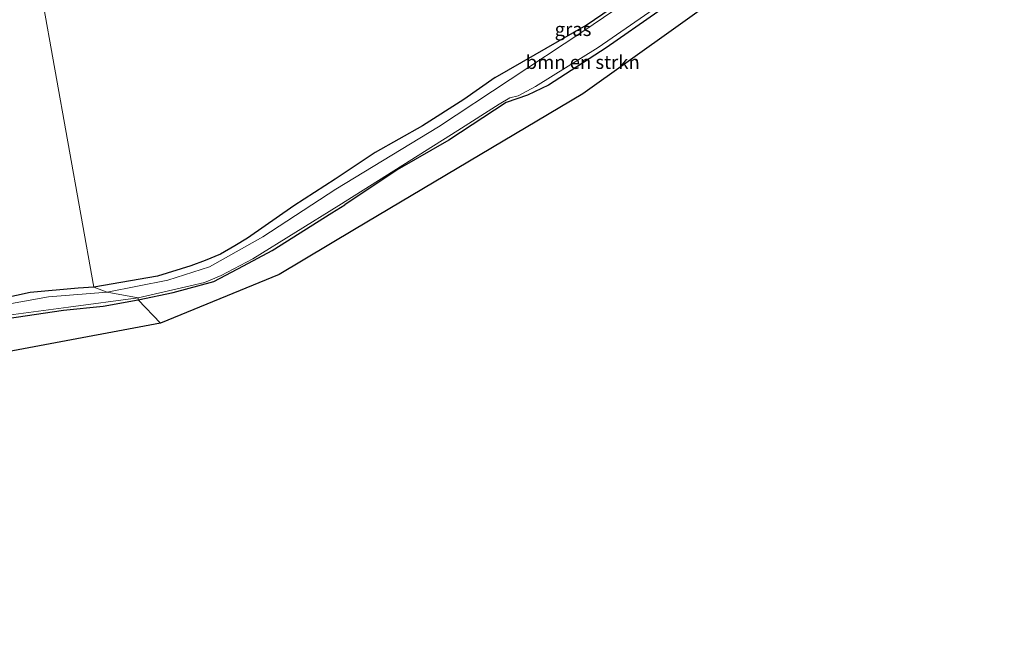
# Model space of a CAD drawing. Units: metres. Extents: x 150000 to 160000, y 375481 to 381250.
# Drawn here: x 158193 to 158374, y 379205 to 379317 of the extents above; entities that cross this region are included whole.
import ezdxf
from ezdxf.enums import TextEntityAlignment as Align

# ---------------------------------------------------------------- set-up
doc = ezdxf.new("R2010")
doc.units = ezdxf.units.M
for name, color, linetype, lineweight in [('B-ME-GR-BOMENSTRUIKEN-GV-B6', 93, 'Continuous', 18), ('B-ME-GW-INSTEEKWATERGANG-L-B1', 10, 'Continuous', 25), ('B-ME-IE-GRASLAND-GV-B6', 93, 'Continuous', 18), ('B-ME-IE-HULPGEOMETRIE-L-B1', 53, 'Continuous', 18), ('B-ME-KG-KADASTRAAL-OPNAMEDTMGRENS-L-B1', 10, 'Continuous', 25), ('B-ME-OG-WATER-GV-B6', 153, 'Continuous', 18)]:
    doc.layers.add(name, color=color, linetype=linetype, lineweight=lineweight)
doc.styles.add('NLCS-ISO', font='NLCS-ISO.TTF')

msp = doc.modelspace()

# ---------------------------------------------------------------- linework, layer by layer
at = {"layer": 'B-ME-GR-BOMENSTRUIKEN-GV-B6'}
for points in [[(158330.672, 379327.921, 17.196), (158296.414, 379303.419, 17.261), (158254.317, 379278.398, 16.952), (158240.483, 379270.169, 17.133), (158218.581, 379261.201, 17.145)], [(158218.581, 379261.201, 17.145), (158214.518, 379265.456, 17.396), (158220.942, 379266.837, 17.412), (158228.438, 379268.839, 17.412), (158233.877, 379271.715, 17.412), (158239.18, 379274.546, 17.412), (158250.172, 379281.514, 17.343), (158252.571, 379282.957, 17.343), (158262.228, 379289.392, 17.021), (158271.713, 379294.893, 17.013), (158282.262, 379301.797, 17.093), (158286.206, 379303.153, 17.19), (158290.108, 379304.998, 17.136), (158300.726, 379311.856, 17.404), (158319.756, 379325.175, 17.27)], [(158093.776, 379238.023, 17.085), (158065.885, 379205.353, 17.371), (158053.124, 379217.903, 17.666), (158060.192, 379212.018, 17.526), (158060.421, 379211.417, 17.555), (158061.14, 379210.838, 17.567), (158061.953, 379210.86, 17.579), (158063.289, 379211.712, 17.579), (158082.347, 379232.376, 17.412), (158092.078, 379242.838, 17.412), (158092.596, 379243.201, 17.412), (158093.381, 379243.541, 17.412), (158096.827, 379244.383, 17.412), (158119.621, 379248.214, 17.347), (158136.434, 379251.487, 17.339), (158152.205, 379254.059, 17.319), (158166.018, 379257.507, 17.323), (158183.64, 379261.056, 17.323), (158200.733, 379263.579, 17.351), (158208.014, 379264.301, 17.388), (158214.518, 379265.456, 17.396), (158218.581, 379261.201, 17.145), (158171.033, 379252.271, 17.08), (158093.776, 379238.023, 17.085)]]:
    msp.add_polyline3d(points, dxfattribs=at)
at = {"layer": 'B-ME-GW-INSTEEKWATERGANG-L-B1'}
for points in [[(158280.24, 379306.395, 17.567), (158296.998, 379316.078, 17.496), (158309.291, 379324.497, 17.751), (158323.581, 379334.844, 17.624), (158344.879, 379350.734, 17.496), (158357.883, 379360.994, 17.377), (158365.163, 379366.271, 17.377), (158377.731, 379374.415, 17.243), (158392.796, 379383.956, 17.351), (158406.087, 379391.389, 17.431)], [(158374.003, 379362.035, 17.299), (158373.732, 379362.353, 17.297), (158372.759, 379363.605, 17.27), (158371.855, 379364.478, 17.217), (158371.221, 379364.467, 17.19), (158370.53, 379364.074, 17.19), (158360.081, 379355.517, 17.19), (158346.455, 379344.49, 17.377), (158331.198, 379332.663, 17.324), (158319.756, 379325.175, 17.27), (158300.726, 379311.856, 17.404), (158290.108, 379304.998, 17.136), (158286.206, 379303.153, 17.19), (158282.262, 379301.797, 17.093)], [(158280.24, 379306.395, 17.567), (158274.495, 379302.386, 17.547), (158266.851, 379297.54, 17.547), (158258.132, 379292.636, 17.547), (158250.763, 379287.678, 17.545)], [(158282.262, 379301.797, 17.093), (158271.713, 379294.893, 17.013), (158262.228, 379289.392, 17.021), (158252.571, 379282.957, 17.343)], [(158250.763, 379287.678, 17.545), (158243.191, 379282.803, 17.55), (158234.61, 379276.844, 17.55), (158232.29, 379275.404, 17.55), (158229.632, 379273.897, 17.55), (158226.804, 379272.705, 17.55), (158224.218, 379271.731, 17.55), (158218.06, 379269.847, 17.55), (158206.32, 379267.818, 17.522)], [(158214.518, 379265.456, 17.396), (158220.942, 379266.837, 17.412), (158228.438, 379268.839, 17.412), (158233.877, 379271.715, 17.412), (158239.18, 379274.546, 17.412), (158250.172, 379281.514, 17.343), (158252.571, 379282.957, 17.343)], [(158206.32, 379267.818, 17.522), (158203.413, 379267.624, 17.522), (158194.591, 379266.809, 17.522), (158180.864, 379263.837, 17.453), (158164.836, 379261.037, 17.428), (158149.985, 379257.598, 17.438)], [(158063.289, 379211.712, 17.579), (158082.347, 379232.376, 17.412), (158092.078, 379242.838, 17.412), (158092.596, 379243.201, 17.412), (158093.381, 379243.541, 17.412), (158096.827, 379244.383, 17.412), (158119.621, 379248.214, 17.347), (158136.434, 379251.487, 17.339), (158152.205, 379254.059, 17.319), (158166.018, 379257.507, 17.323), (158183.64, 379261.056, 17.323), (158200.733, 379263.579, 17.351), (158208.014, 379264.301, 17.388), (158214.518, 379265.456, 17.396)]]:
    msp.add_polyline3d(points, dxfattribs=at)
at = {"layer": 'B-ME-IE-GRASLAND-GV-B6'}
for points in [[(158318.266, 379329.732, 16.982), (158296.225, 379314.766, 16.982), (158269.831, 379297.315, 16.982), (158250.911, 379285.839, 16.982), (158237.461, 379277.06, 16.982), (158227.642, 379271.573, 16.982), (158219.932, 379269.108, 16.982), (158208.759, 379266.915, 16.982), (158206.32, 379267.818, 17.522), (158218.06, 379269.847, 17.55), (158224.218, 379271.731, 17.55), (158226.804, 379272.705, 17.55), (158229.632, 379273.897, 17.55), (158232.29, 379275.404, 17.55), (158234.61, 379276.844, 17.55), (158243.191, 379282.803, 17.55), (158250.763, 379287.678, 17.545), (158258.132, 379292.636, 17.547), (158266.851, 379297.54, 17.547), (158274.495, 379302.386, 17.547), (158280.24, 379306.395, 17.567), (158296.998, 379316.078, 17.496), (158309.291, 379324.497, 17.751)], [(158214.518, 379265.456, 17.396), (158214.498, 379265.83, 16.982), (158224.093, 379268.059, 16.982), (158226.682, 379268.694, 16.982), (158229.774, 379269.945, 16.982), (158235.596, 379273.003, 16.982), (158251.428, 379282.821, 16.982), (158273.379, 379296.667, 16.982), (158281.015, 379301.523, 16.982), (158282.938, 379302.661, 16.982), (158284.512, 379303.032, 16.982), (158287.701, 379304.793, 16.982), (158299.233, 379311.925, 16.982), (158323.041, 379328.434, 16.982)], [(158319.756, 379325.175, 17.27), (158300.726, 379311.856, 17.404), (158290.108, 379304.998, 17.136), (158286.206, 379303.153, 17.19), (158282.262, 379301.797, 17.093), (158271.713, 379294.893, 17.013), (158262.228, 379289.392, 17.021), (158252.571, 379282.957, 17.343), (158250.172, 379281.514, 17.343), (158239.18, 379274.546, 17.412), (158233.877, 379271.715, 17.412), (158228.438, 379268.839, 17.412), (158220.942, 379266.837, 17.412), (158214.518, 379265.456, 17.396)], [(158309.291, 379324.497, 17.751), (158296.998, 379316.078, 17.496), (158280.24, 379306.395, 17.567), (158274.495, 379302.386, 17.547), (158266.851, 379297.54, 17.547), (158258.132, 379292.636, 17.547), (158250.763, 379287.678, 17.545), (158243.191, 379282.803, 17.55), (158234.61, 379276.844, 17.55), (158232.29, 379275.404, 17.55), (158229.632, 379273.897, 17.55), (158226.804, 379272.705, 17.55), (158224.218, 379271.731, 17.55), (158218.06, 379269.847, 17.55), (158206.32, 379267.818, 17.522), (158196.747, 379321.376, 18.197)], [(158064, 379319.017, 19.322), (158067.675, 379318.37, 19.192), (158070.159, 379318.174, 19.144), (158072.885, 379318.167, 19.071), (158077.93, 379318.703, 18.766), (158080.232, 379319.16, 18.579), (158085.486, 379319.313, 18.53), (158094.026, 379318.933, 18.558), (158106.13, 379318.485, 18.266), (158115.744, 379318.398, 18.291), (158123.455, 379318.933, 18.281), (158134.113, 379319.522, 18.143), (158147.955, 379319.654, 18.089), (158158.643, 379319.807, 18.117), (158168.565, 379319.697, 18.227), (158178.098, 379319.993, 18.291), (158188.449, 379320.631, 18.281), (158196.747, 379321.376, 18.197), (158206.32, 379267.818, 17.522)], [(158206.32, 379267.818, 17.522), (158203.413, 379267.624, 17.522), (158194.591, 379266.809, 17.522), (158180.864, 379263.837, 17.453), (158164.836, 379261.037, 17.428), (158149.985, 379257.598, 17.438), (158142.65, 379256.126, 17.363), (158140.581, 379256.011, 17.453), (158136.543, 379257.854, 17.483), (158130.241, 379262.077, 17.574), (158123.979, 379264.373, 17.453), (158108.401, 379264.83, 17.272), (158084.293, 379266.75, 17.121), (158083.579, 379266.735, 17.121), (158083.293, 379266.729, 17.121), (158082.871, 379266.434, 17.121), (158075.397, 379269.112, 17.2), (158052.735, 379274.891, 17.295)], [(158180.864, 379263.837, 17.453), (158194.591, 379266.809, 17.522), (158203.413, 379267.624, 17.522), (158206.32, 379267.818, 17.522), (158208.759, 379266.915, 16.982), (158197.98, 379265.998, 16.982), (158181.929, 379263.148, 16.982)], [(158188.683, 379262.429, 16.982), (158201.641, 379264.13, 16.982), (158214.498, 379265.83, 16.982), (158214.518, 379265.456, 17.396), (158208.014, 379264.301, 17.388), (158200.733, 379263.579, 17.351), (158183.64, 379261.056, 17.323)]]:
    msp.add_polyline3d(points, dxfattribs=at)
at = {"layer": 'B-ME-IE-HULPGEOMETRIE-L-B1'}
msp.add_polyline3d([(158218.581, 379261.201, 17.145), (158214.518, 379265.456, 17.396), (158214.498, 379265.83, 16.982), (158208.759, 379266.915, 16.982), (158206.32, 379267.818, 17.522), (158196.747, 379321.376, 18.197), (158201.557, 379327.038, 16.033), (158204.864, 379342.081, 16.034), (158205.771, 379347.198, 18.436), (158179.302, 379420.966, 17.491)], dxfattribs=at)
at = {"layer": 'B-ME-KG-KADASTRAAL-OPNAMEDTMGRENS-L-B1'}
for points in [[(158530.114, 379434.148, 17.805), (158487.052, 379419.529, 17.065), (158442.318, 379402.177, 16.975), (158427.012, 379394.492, 17.22), (158418.764, 379386.654, 17.274), (158404.674, 379380.136, 17.528), (158378.226, 379365.067, 17.208), (158376.79, 379364.036, 17.222), (158376.12, 379363.555, 16.982), (158374.707, 379362.541, 16.982), (158374.003, 379362.035, 17.299), (158361.166, 379352.817, 17.321), (158330.672, 379327.921, 17.196), (158296.414, 379303.419, 17.261), (158254.317, 379278.398, 16.952), (158240.483, 379270.169, 17.133), (158218.581, 379261.201, 17.145)], [(158218.581, 379261.201, 17.145), (158171.033, 379252.271, 17.08), (158093.776, 379238.023, 17.085), (158065.885, 379205.353, 17.371), (158053.124, 379217.903, 17.666), (158052.061, 379244.9, 17.276), (158039.01, 379274.895, 17.44), (158027.34, 379277.574, 17.254), (158026.904, 379277.675, 17.168), (158023.525, 379278.458, 17.168), (158022.141, 379278.779, 17.379), (157968.846, 379291.287, 17.152), (157896.144, 379292.392, 17.168), (157894.523, 379291.645, 17.53), (157894.113, 379291.463, 17.168), (157892.742, 379290.853, 17.168), (157892.479, 379290.736, 17.586), (157874.366, 379282.675, 17.37)]]:
    msp.add_polyline3d(points, dxfattribs=at)
at = {"layer": 'B-ME-OG-WATER-GV-B6'}
for points in [[(158323.041, 379328.434, 16.982), (158299.233, 379311.925, 16.982), (158287.701, 379304.793, 16.982), (158284.512, 379303.032, 16.982), (158282.938, 379302.661, 16.982), (158281.015, 379301.523, 16.982), (158273.379, 379296.667, 16.982), (158251.428, 379282.821, 16.982), (158235.596, 379273.003, 16.982), (158229.774, 379269.945, 16.982), (158226.682, 379268.694, 16.982), (158224.093, 379268.059, 16.982), (158214.498, 379265.83, 16.982), (158208.759, 379266.915, 16.982), (158219.932, 379269.108, 16.982), (158227.642, 379271.573, 16.982), (158237.461, 379277.06, 16.982), (158250.911, 379285.839, 16.982), (158269.831, 379297.315, 16.982), (158296.225, 379314.766, 16.982), (158318.266, 379329.732, 16.982)], [(158181.929, 379263.148, 16.982), (158197.98, 379265.998, 16.982), (158208.759, 379266.915, 16.982), (158214.498, 379265.83, 16.982), (158201.641, 379264.13, 16.982), (158188.683, 379262.429, 16.982)]]:
    msp.add_polyline3d(points, dxfattribs=at)

# ---------------------------------------------------------------- texts
at = {"layer": 'B-ME-GR-BOMENSTRUIKEN-GV-B6', "ltscale": 0.2, "style": 'NLCS-ISO'}
msp.add_text('bmn en strkn', height=2.5, dxfattribs=at).set_placement((158296.3861, 379309.2489), align=Align.MIDDLE_CENTER)
at = {"layer": 'B-ME-IE-GRASLAND-GV-B6', "ltscale": 0.2, "style": 'NLCS-ISO'}
msp.add_text('gras', height=2.5, dxfattribs=at).set_placement((158294.6025, 379315.314), align=Align.MIDDLE_CENTER)

doc.saveas('drawing.dxf')
